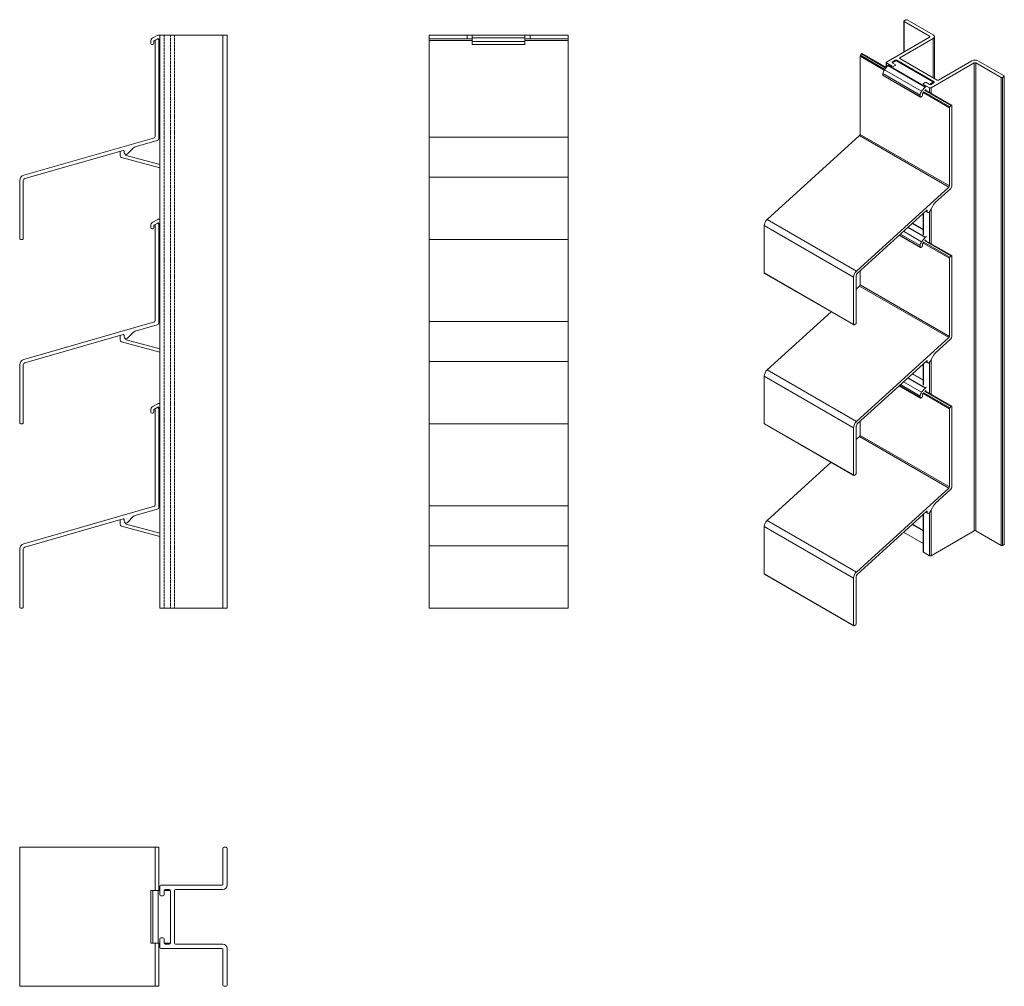
# Model space of a CAD drawing. Units: millimetres. Extents: x -24 to 443, y -79 to 380.
import ezdxf

# ---------------------------------------------------------------- set-up
doc = ezdxf.new("R2010")
doc.units = ezdxf.units.MM
doc.header["$LTSCALE"] = 1.5
doc.linetypes.add('DASHED', pattern=[0.2067, 0.1654, -0.0413])
for name, color, linetype, lineweight in [('Halter', 66, 'Continuous', 18), ('Lamelle', 1, 'Continuous', 18), ('sichtbar schmall', 7, 'Continuous', 13), ('Tragsäule', 5, 'Continuous', 18), ('Verdeckt (ISO)', 7, 'DASHED', 9)]:
    doc.layers.add(name, color=color, linetype=linetype, lineweight=lineweight)

msp = doc.modelspace()

# ---------------------------------------------------------------- linework, layer by layer
at = {"layer": 'Halter'}
for p, q in [((37.94, 368.99, 128.21), (37.94, 369.87, 128.21)), ((38.94, 371.6, 128.21), (41.23, 372.92, 128.21)), ((41.29, 371.23, 128.21), (39.44, 370.16, 128.21)), ((39.44, 370.16, 128.21), (39.44, 368.99, 128.21)), ((41.48, 372.99, 128.21), (42.24, 372.99, 128.21)), ((41.74, 370.62, 128.21), (41.74, 370.97, 128.21)), ((190.62, 372.99, 128.21), (190.62, 368.49, 128.21)), ((190.62, 372.99, 128.21), (215.62, 372.99, 128.21)), ((190.62, 371.6, 128.21), (215.62, 371.6, 128.21)), ((190.62, 369.87, 128.21), (215.62, 369.87, 128.21)), ((215.62, 368.49, 128.21), (215.62, 372.99, 128.21)), ((38.94, 368.49, 128.21), (38.44, 368.49, 128.21)), ((42.24, 364.99, 128.21), (41.89, 365.34, 128.21)), ((190.62, 368.49, 128.21), (215.62, 368.49, 128.21)), ((42.24, 330.49, 128.21), (42.24, 330.49, 128.21)), ((42.24, 328.99, 128.21), (42.24, 328.99, 128.21)), ((23.34, 315.75, 128.21), (23.34, 317.68, 128.21)), ((42.24, 309.92, 128.21), (24.08, 314.79, 128.21)), ((25.84, 316.36, 128.21), (25.84, 316.25, 128.21)), ((26.21, 315.77, 128.21), (42.24, 311.48, 128.21)), ((38.94, 284.1, 128.21), (41.23, 285.42, 128.21)), ((41.48, 285.49, 128.21), (42.24, 285.49, 128.21)), ((37.94, 281.49, 128.21), (37.94, 282.37, 128.21)), ((38.94, 280.99, 128.21), (38.44, 280.99, 128.21)), ((41.29, 283.73, 128.21), (39.44, 282.66, 128.21)), ((39.44, 282.66, 128.21), (39.44, 281.49, 128.21)), ((41.74, 283.12, 128.21), (41.74, 283.47, 128.21)), ((42.24, 277.49, 128.21), (41.89, 277.84, 128.21)), ((42.24, 242.99, 128.21), (42.24, 242.99, 128.21)), ((42.24, 241.49, 128.21), (42.24, 241.49, 128.21)), ((23.34, 228.25, 128.21), (23.34, 230.18, 128.21)), ((42.24, 222.42, 128.21), (24.08, 227.29, 128.21)), ((25.84, 228.86, 128.21), (25.84, 228.75, 128.21)), ((26.21, 228.27, 128.21), (42.24, 223.98, 128.21)), ((38.94, 196.6, 128.21), (41.23, 197.92, 128.21)), ((41.48, 197.99, 128.21), (42.24, 197.99, 128.21)), ((37.94, 193.99, 128.21), (37.94, 194.87, 128.21)), ((38.94, 193.49, 128.21), (38.44, 193.49, 128.21)), ((41.29, 196.23, 128.21), (39.44, 195.16, 128.21)), ((39.44, 195.16, 128.21), (39.44, 193.99, 128.21)), ((41.74, 195.62, 128.21), (41.74, 195.97, 128.21)), ((42.24, 189.99, 128.21), (41.89, 190.34, 128.21)), ((42.24, 155.49, 128.21), (42.24, 155.49, 128.21)), ((42.24, 153.99, 128.21), (42.24, 153.99, 128.21)), ((23.34, 140.75, 128.21), (23.34, 142.68, 128.21)), ((25.84, 141.36, 128.21), (25.84, 141.25, 128.21)), ((26.21, 140.77, 128.21), (42.24, 136.48, 128.21)), ((42.24, 134.92, 128.21), (24.08, 139.79, 128.21)), ((37.94, -33.16, 128.21), (37.94, -58.16, 128.21)), ((42.24, -33.16, 128.21), (37.94, -33.16, 128.21)), ((38.94, -33.16, 128.21), (38.94, -58.16, 128.21)), ((41.47, -33.16, 128.21), (41.47, -58.16, 128.21)), ((47.24, -33.16, 128.21), (44.24, -33.16, 128.21)), ((47.24, -33.16, 128.21), (47.24, -58.16, 128.21)), ((37.94, -58.16, 128.21), (42.24, -58.16, 128.21)), ((44.24, -58.16, 128.21), (47.24, -58.16, 128.21))]:
    msp.add_line(p, q, dxfattribs=at)
for centre, radius, start, end in [((39.94, 369.87, 128.21), 2, 120, 180), ((41.48, 372.49, 128.21), 0.5, 90, 120), ((41.44, 370.97, 128.21), 0.3, 0, 120), ((38.44, 368.99, 128.21), 0.5, 180, 270), ((38.94, 368.99, 128.21), 0.5, 270, 0), ((42.24, 365.69, 128.21), 0.5, 180.409, 225), ((42.24, 329.99, 128.21), 0.5, 90, 178.4828), ((42.24, 329.49, 128.21), 0.5, 181.5276, 270), ((24.34, 317.68, 128.21), 1, 172.6429, 180.01), ((24.34, 315.75, 128.21), 1, 180, 255), ((26.34, 316.25, 128.21), 0.5, 180, 255), ((41.48, 284.99, 128.21), 0.5, 90, 120), ((39.94, 282.37, 128.21), 2, 120, 180), ((38.44, 281.49, 128.21), 0.5, 180, 270), ((38.94, 281.49, 128.21), 0.5, 270, 0), ((41.44, 283.47, 128.21), 0.3, 0, 120), ((42.24, 278.19, 128.21), 0.5, 180.409, 225), ((42.24, 242.49, 128.21), 0.5, 90, 178.4828), ((42.24, 241.99, 128.21), 0.5, 181.5276, 270), ((24.34, 230.18, 128.21), 1, 172.6429, 180.01), ((24.34, 228.25, 128.21), 1, 180, 255), ((26.34, 228.75, 128.21), 0.5, 180, 255), ((39.94, 194.87, 128.21), 2, 120, 180), ((41.48, 197.49, 128.21), 0.5, 90, 120), ((38.44, 193.99, 128.21), 0.5, 180, 270), ((38.94, 193.99, 128.21), 0.5, 270, 0), ((41.44, 195.97, 128.21), 0.3, 0, 120), ((42.24, 190.69, 128.21), 0.5, 180.409, 225), ((42.24, 154.99, 128.21), 0.5, 90, 178.4828), ((42.24, 154.49, 128.21), 0.5, 181.5276, 270), ((24.34, 142.68, 128.21), 1, 172.6429, 180.01), ((24.34, 140.75, 128.21), 1, 180, 255), ((26.34, 141.25, 128.21), 0.5, 180, 255)]:
    msp.add_arc(centre, radius, start, end, dxfattribs=at)
at = {"layer": 'Lamelle'}
for p, q in [((40.04, 324.74, 128.21), (40.04, 370.22, 128.21)), ((40.29, 370.65, 128.21), (40.99, 371.05, 128.21)), ((41.74, 370.62, 128.21), (41.74, 323.84, 128.21)), ((170.12, 275.89, 128.21), (170.12, 371.12, 128.21)), ((170.12, 371.12, 128.21), (190.62, 371.12, 128.21)), ((170.12, 370.47, 128.21), (190.62, 370.47, 128.21)), ((215.62, 371.12, 128.21), (236.12, 371.12, 128.21)), ((215.62, 370.47, 128.21), (236.12, 370.47, 128.21)), ((236.12, 275.89, 128.21), (236.12, 371.12, 128.21)), ((-22.35, 306.48, 128.21), (39.68, 324.26, 128.21)), ((41.02, 322.88, 128.21), (30.48, 319.85, 128.21)), ((170.12, 324.44, 128.21), (236.12, 324.44, 128.21)), ((24.85, 318.24, 128.21), (-21.88, 304.84, 128.21)), ((29.59, 319.32, 128.21), (26.95, 316.59, 128.21)), ((25.23, 317.28, 128.21), (25.23, 317.95, 128.21)), ((170.12, 305.5, 128.21), (236.12, 305.5, 128.21)), ((-24.31, 276.39, 128.21), (-24.31, 303.88, 128.21)), ((-22.61, 303.88, 128.21), (-22.61, 276.39, 128.21)), ((40.04, 237.24, 128.21), (40.04, 282.72, 128.21)), ((40.29, 283.15, 128.21), (40.99, 283.55, 128.21)), ((41.74, 283.12, 128.21), (41.74, 236.34, 128.21)), ((-23.11, 275.89, 128.21), (-23.81, 275.89, 128.21)), ((170.12, 188.39, 128.21), (170.12, 275.89, 128.21)), ((170.12, 275.89, 128.21), (236.12, 275.89, 128.21)), ((236.12, 188.39, 128.21), (236.12, 275.89, 128.21)), ((-22.35, 218.98, 128.21), (39.68, 236.76, 128.21)), ((41.02, 235.38, 128.21), (30.48, 232.35, 128.21)), ((170.12, 236.94, 128.21), (236.12, 236.94, 128.21)), ((24.85, 230.74, 128.21), (-21.88, 217.34, 128.21)), ((25.23, 229.78, 128.21), (25.23, 230.45, 128.21)), ((29.59, 231.82, 128.21), (26.95, 229.09, 128.21)), ((-24.31, 188.89, 128.21), (-24.31, 216.38, 128.21)), ((-22.61, 216.38, 128.21), (-22.61, 188.89, 128.21)), ((170.12, 218, 128.21), (236.12, 218, 128.21)), ((40.04, 149.74, 128.21), (40.04, 195.22, 128.21)), ((40.29, 195.65, 128.21), (40.99, 196.05, 128.21)), ((41.74, 195.62, 128.21), (41.74, 148.84, 128.21)), ((-23.11, 188.39, 128.21), (-23.81, 188.39, 128.21)), ((170.12, 100.89, 128.21), (170.12, 188.39, 128.21)), ((170.12, 188.39, 128.21), (236.12, 188.39, 128.21)), ((236.12, 100.89, 128.21), (236.12, 188.39, 128.21)), ((-22.35, 131.48, 128.21), (39.68, 149.26, 128.21)), ((41.02, 147.88, 128.21), (30.48, 144.85, 128.21)), ((170.12, 149.44, 128.21), (236.12, 149.44, 128.21)), ((24.85, 143.24, 128.21), (-21.88, 129.84, 128.21)), ((25.23, 142.28, 128.21), (25.23, 142.95, 128.21)), ((29.59, 144.32, 128.21), (26.95, 141.59, 128.21)), ((-24.31, 101.39, 128.21), (-24.31, 128.88, 128.21)), ((-22.61, 128.88, 128.21), (-22.61, 101.39, 128.21)), ((170.12, 130.5, 128.21), (236.12, 130.5, 128.21)), ((-23.11, 100.89, 128.21), (-23.81, 100.89, 128.21)), ((170.12, 100.89, 128.21), (236.12, 100.89, 128.21)), ((-24.31, -12.66, 128.21), (41.74, -12.66, 128.21)), ((-24.31, -12.66, 128.21), (-24.31, -78.66, 128.21)), ((40.04, -12.66, 128.21), (40.04, -33.16, 128.21)), ((41.74, -12.66, 128.21), (41.74, -33.16, 128.21)), ((40.04, -58.16, 128.21), (40.04, -78.66, 128.21)), ((41.74, -58.16, 128.21), (41.74, -78.66, 128.21)), ((-24.31, -78.66, 128.21), (41.74, -78.66, 128.21))]:
    msp.add_line(p, q, dxfattribs=at)
for centre, radius, start, end in [((40.54, 370.22, 128.21), 0.5, 120.0003, 179.8841), ((41.24, 370.62, 128.21), 0.5, 0.0003, 120.0003), ((39.54, 324.74, 128.21), 0.5, 286.0011, 0.0003), ((40.74, 323.84, 128.21), 1, 286, 0.0003), ((24.93, 317.95, 128.21), 0.3, 0.0003, 105.9994), ((31.03, 317.93, 128.21), 2, 106, 136), ((26.23, 317.28, 128.21), 1, 180.0003, 315.9998), ((-21.6, 303.88, 128.21), 2.7, 106.0002, 180.0003), ((-21.6, 303.88, 128.21), 1, 105.9957, 180.0048), ((40.54, 282.72, 128.21), 0.5, 120.0003, 179.8841), ((41.24, 283.12, 128.21), 0.5, 0.0003, 120.0003), ((-23.81, 276.39, 128.21), 0.5, 180.0003, 270.0003), ((-23.11, 276.39, 128.21), 0.5, 270.0003, 0.0005), ((39.54, 237.24, 128.21), 0.5, 286.0011, 0.0003), ((40.74, 236.34, 128.21), 1, 286, 0.0003), ((24.93, 230.45, 128.21), 0.3, 0.0003, 105.9994), ((26.23, 229.78, 128.21), 1, 180.0003, 315.9998), ((31.03, 230.43, 128.21), 2, 106, 136), ((-21.6, 216.38, 128.21), 2.7, 106.0002, 180.0003), ((-21.6, 216.38, 128.21), 1, 105.9957, 180.0048), ((40.54, 195.22, 128.21), 0.5, 120.0003, 179.8841), ((41.24, 195.62, 128.21), 0.5, 0.0003, 120.0003), ((-23.81, 188.89, 128.21), 0.5, 180.0003, 270.0003), ((-23.11, 188.89, 128.21), 0.5, 270.0003, 0.0005), ((39.54, 149.74, 128.21), 0.5, 286.0011, 0.0003), ((40.74, 148.84, 128.21), 1, 286, 0.0003), ((24.93, 142.95, 128.21), 0.3, 0.0003, 105.9994), ((26.23, 142.28, 128.21), 1, 180.0003, 315.9998), ((31.03, 142.93, 128.21), 2, 106, 136), ((-21.6, 128.88, 128.21), 2.7, 106.0002, 180.0003), ((-21.6, 128.88, 128.21), 1, 105.9957, 180.0048), ((-23.81, 101.39, 128.21), 0.5, 180.0003, 270.0003), ((-23.11, 101.39, 128.21), 0.5, 270.0003, 0.0005)]:
    msp.add_arc(centre, radius, start, end, dxfattribs=at)
at = {"layer": 'sichtbar schmall', "color": 5, "linetype": 'Continuous', "lineweight": 13, "extrusion": (-1.11022e-16, 0.816497, 0.57735)}
for p, q in [((395.62, 365, 128.21), (395.62, 379.57, 128.21)), ((396.47, 380.19, 128.21), (395.76, 379.78, 128.21)), ((395.76, 379.37, 128.21), (407.78, 372.43, 128.21)), ((395.76, 365.08, 128.21), (395.76, 379.37, 128.21)), ((409.55, 373.04, 128.21), (397.18, 380.19, 128.21)), ((407.78, 372.02, 128.21), (387.28, 360.18, 128.21)), ((393.64, 362.22, 128.21), (409.55, 371.41, 128.21)), ((407.78, 372.02, 128.21), (407.78, 372.43, 128.21)), ((409.55, 352.63, 128.21), (409.55, 371.41, 128.21)), ((410.14, 352.29, 128.21), (410.14, 372.23, 128.21)), ((374.76, 362.94, 128.21), (386.23, 356.32, 128.21)), ((374.76, 325.81, 128.21), (374.76, 362.94, 128.21)), ((374.94, 363.4, 128.21), (375.43, 364.01, 128.21)), ((374.94, 363.4, 128.21), (386.53, 356.7, 128.21)), ((375.43, 364.01, 128.21), (387.03, 357.32, 128.21)), ((375.86, 364.2, 128.21), (387.26, 357.61, 128.21)), ((390.1, 360.18, 128.21), (391.52, 361, 128.21)), ((391.87, 360.8, 128.21), (390.1, 359.77, 128.21)), ((390.1, 359.77, 128.21), (390.1, 360.18, 128.21)), ((391.52, 360.59, 128.21), (391.52, 361, 128.21)), ((391.87, 360.8, 128.21), (409.55, 350.59, 128.21)), ((392.12, 360.82, 128.21), (409.8, 350.61, 128.21)), ((392.23, 361, 128.21), (409.9, 350.79, 128.21)), ((392.23, 360.76, 128.21), (392.23, 361, 128.21)), ((393.64, 361.82, 128.21), (393.64, 362.22, 128.21)), ((411.32, 351.61, 128.21), (393.64, 361.82, 128.21)), ((427.93, 360.8, 128.21), (412.02, 351.61, 128.21)), ((443.14, 353.65, 128.21), (430.76, 360.8, 128.21)), ((387.97, 358.49, 128.21), (386.36, 356.48, 128.21)), ((386.36, 356.48, 128.21), (404.03, 346.27, 128.21)), ((387.13, 357.69, 128.21), (387.13, 359.98, 128.21)), ((387.28, 359.77, 128.21), (390.1, 358.14, 128.21)), ((387.28, 357.62, 128.21), (387.28, 359.77, 128.21)), ((387.97, 358.49, 128.21), (405.65, 348.28, 128.21)), ((388.69, 358.96, 128.21), (388.15, 358.64, 128.21)), ((388.15, 358.64, 128.21), (405.83, 348.44, 128.21)), ((391.52, 358.96, 128.21), (390.1, 359.77, 128.21)), ((390.1, 358.14, 128.21), (390.1, 358.14, 128.21)), ((390.81, 358.14, 128.21), (391.52, 358.55, 128.21)), ((390.81, 358.14, 128.21), (390.81, 358.14, 128.21)), ((391.52, 358.55, 128.21), (391.52, 358.55, 128.21)), ((391.67, 358.75, 128.21), (391.67, 358.75, 128.21)), ((408.49, 347.94, 128.21), (429, 359.77, 128.21)), ((429, 137.61, 128.21), (429, 359.77, 128.21)), ((429.7, 137.61, 128.21), (429.7, 359.77, 128.21)), ((429.7, 359.77, 128.21), (441.72, 352.83, 128.21)), ((385.65, 354.66, 128.21), (385.65, 353.94, 128.21)), ((385.65, 354.66, 128.21), (403.33, 344.45, 128.21)), ((385.65, 353.94, 128.21), (403.33, 343.73, 128.21)), ((385.75, 353.71, 128.21), (403.43, 343.5, 128.21)), ((409.9, 350.39, 128.21), (409.9, 350.79, 128.21)), ((441.72, 130.67, 128.21), (441.72, 352.83, 128.21)), ((442.43, 352.83, 128.21), (443.14, 353.24, 128.21)), ((442.43, 130.67, 128.21), (442.43, 352.83, 128.21)), ((443.14, 131.08, 128.21), (443.14, 353.24, 128.21)), ((443.28, 131.28, 128.21), (443.28, 353.45, 128.21)), ((404.03, 346.27, 128.21), (405.65, 348.28, 128.21)), ((404.99, 346.04, 128.21), (404.39, 345.3, 128.21)), ((404.81, 349.77, 128.21), (404.81, 349.77, 128.21)), ((405.66, 350.39, 128.21), (404.95, 349.98, 128.21)), ((404.95, 349.57, 128.21), (404.95, 349.57, 128.21)), ((404.95, 349.57, 128.21), (407.78, 347.94, 128.21)), ((404.99, 346.05, 128.21), (417.36, 338.9, 128.21)), ((405.48, 346.66, 128.21), (417.86, 339.52, 128.21)), ((405.7, 346.93, 128.21), (405.49, 346.67, 128.21)), ((405.72, 346.95, 128.21), (418.29, 339.7, 128.21)), ((405.8, 347.02, 128.21), (406.01, 346.9, 128.21)), ((405.83, 348.44, 128.21), (406.37, 348.75, 128.21)), ((406.01, 346.78, 128.21), (406.01, 346.9, 128.21)), ((407.78, 349.57, 128.21), (406.37, 350.39, 128.21)), ((407.78, 349.57, 128.21), (409.55, 350.59, 128.21)), ((407.78, 345.76, 128.21), (407.78, 347.94, 128.21)), ((409.9, 350.39, 128.21), (408.49, 349.57, 128.21)), ((408.49, 345.36, 128.21), (408.49, 347.94, 128.21)), ((403.33, 343.73, 128.21), (403.33, 344.45, 128.21)), ((404.03, 343.73, 128.21), (403.68, 343.53, 128.21)), ((404.39, 345.3, 128.21), (404.39, 344.34, 128.21)), ((404.68, 345.67, 128.21), (417.19, 338.45, 128.21)), ((417.19, 301.32, 128.21), (417.19, 338.45, 128.21)), ((417.36, 338.9, 128.21), (417.86, 339.52, 128.21)), ((418.39, 339.47, 128.21), (418.39, 301.27, 128.21)), ((330.64, 285.43, 128.21), (374.5, 325.27, 128.21)), ((374.5, 325.27, 128.21), (416.93, 300.78, 128.21)), ((374.76, 325.81, 128.21), (417.19, 301.32, 128.21)), ((373.07, 260.93, 128.21), (416.93, 300.78, 128.21)), ((417.88, 300.19, 128.21), (410.42, 293.42, 128.21)), ((409.8, 292.62, 128.21), (407.93, 289.32, 128.21)), ((408.49, 273.91, 128.21), (408.49, 290.31, 128.21)), ((330.64, 285.43, 128.21), (373.07, 260.93, 128.21)), ((406.44, 289.81, 128.21), (373.4, 259.79, 128.21)), ((404.81, 278.33, 128.21), (404.81, 288.32, 128.21)), ((404.95, 278.13, 128.21), (404.95, 288.45, 128.21)), ((405.9, 289.31, 128.21), (406.92, 288.72, 128.21)), ((406.13, 289.52, 128.21), (406.71, 289.18, 128.21)), ((406.5, 289.85, 128.21), (406.71, 289.73, 128.21)), ((406.71, 289.18, 128.21), (406.71, 289.73, 128.21)), ((407.78, 274.32, 128.21), (407.78, 289.1, 128.21)), ((329.26, 282.51, 128.21), (371.68, 258.01, 128.21)), ((329.26, 260.06, 128.21), (329.26, 282.51, 128.21)), ((397.41, 281.6, 128.21), (405.65, 276.84, 128.21)), ((397.58, 281.75, 128.21), (405.83, 277, 128.21)), ((399.54, 283.53, 128.21), (404.81, 280.49, 128.21)), ((399.65, 283.64, 128.21), (404.81, 280.66, 128.21)), ((393.33, 277.89, 128.21), (403.43, 272.06, 128.21)), ((393.44, 277.99, 128.21), (403.33, 272.29, 128.21)), ((393.93, 278.44, 128.21), (403.33, 273.01, 128.21)), ((395.43, 279.8, 128.21), (404.03, 274.83, 128.21)), ((404.03, 274.83, 128.21), (405.65, 276.84, 128.21)), ((405.83, 277, 128.21), (406.37, 277.31, 128.21)), ((403.33, 272.29, 128.21), (403.33, 273.01, 128.21)), ((404.03, 272.29, 128.21), (403.68, 272.08, 128.21)), ((404.99, 274.6, 128.21), (404.39, 273.86, 128.21)), ((404.39, 273.86, 128.21), (404.39, 272.9, 128.21)), ((404.68, 274.22, 128.21), (417.19, 267, 128.21)), ((404.99, 274.6, 128.21), (417.36, 267.46, 128.21)), ((405.48, 275.22, 128.21), (417.86, 268.08, 128.21)), ((405.7, 275.48, 128.21), (405.49, 275.22, 128.21)), ((405.72, 275.51, 128.21), (418.29, 268.26, 128.21)), ((405.8, 275.58, 128.21), (406.01, 275.46, 128.21)), ((406.01, 275.34, 128.21), (406.01, 275.46, 128.21)), ((417.19, 229.87, 128.21), (417.19, 267, 128.21)), ((417.36, 267.46, 128.21), (417.86, 268.08, 128.21)), ((418.39, 268.03, 128.21), (418.39, 229.83, 128.21)), ((329.26, 260.06, 128.21), (371.68, 235.57, 128.21)), ((329.36, 259.84, 128.21), (371.79, 235.34, 128.21)), ((371.68, 235.57, 128.21), (371.68, 258.01, 128.21)), ((372.89, 258.71, 128.21), (372.89, 236.26, 128.21)), ((374.76, 254.37, 128.21), (374.76, 261.02, 128.21)), ((372.89, 252.36, 128.21), (374.5, 253.83, 128.21)), ((374.5, 253.83, 128.21), (416.93, 229.33, 128.21)), ((374.76, 254.37, 128.21), (417.19, 229.87, 128.21)), ((330.64, 213.98, 128.21), (361, 241.57, 128.21)), ((372.53, 235.65, 128.21), (372.04, 235.37, 128.21)), ((373.07, 189.49, 128.21), (416.93, 229.33, 128.21)), ((417.88, 228.75, 128.21), (410.42, 221.98, 128.21)), ((409.8, 221.18, 128.21), (407.93, 217.87, 128.21)), ((406.44, 218.36, 128.21), (373.4, 188.34, 128.21)), ((404.81, 206.89, 128.21), (404.81, 216.88, 128.21)), ((404.95, 206.68, 128.21), (404.95, 217.01, 128.21)), ((405.9, 217.87, 128.21), (406.92, 217.28, 128.21)), ((406.13, 218.08, 128.21), (406.71, 217.74, 128.21)), ((406.5, 218.4, 128.21), (406.71, 218.28, 128.21)), ((406.71, 217.74, 128.21), (406.71, 218.28, 128.21)), ((407.78, 202.88, 128.21), (407.78, 217.65, 128.21)), ((408.49, 202.47, 128.21), (408.49, 218.86, 128.21)), ((329.26, 211.06, 128.21), (371.68, 186.57, 128.21)), ((329.26, 188.62, 128.21), (329.26, 211.06, 128.21)), ((330.64, 213.98, 128.21), (373.07, 189.49, 128.21)), ((399.54, 212.09, 128.21), (404.81, 209.05, 128.21)), ((399.65, 212.19, 128.21), (404.81, 209.22, 128.21)), ((393.33, 206.45, 128.21), (403.43, 200.61, 128.21)), ((393.44, 206.55, 128.21), (403.33, 200.84, 128.21)), ((393.93, 206.99, 128.21), (403.33, 201.57, 128.21)), ((395.43, 208.36, 128.21), (404.03, 203.39, 128.21)), ((397.41, 210.15, 128.21), (405.65, 205.39, 128.21)), ((397.58, 210.31, 128.21), (405.83, 205.55, 128.21)), ((405.83, 205.55, 128.21), (406.37, 205.87, 128.21)), ((403.33, 200.84, 128.21), (403.33, 201.57, 128.21)), ((404.03, 203.39, 128.21), (405.65, 205.39, 128.21)), ((404.99, 203.16, 128.21), (404.39, 202.41, 128.21)), ((404.39, 202.41, 128.21), (404.39, 201.46, 128.21)), ((404.68, 202.78, 128.21), (417.19, 195.56, 128.21)), ((404.99, 203.16, 128.21), (417.36, 196.02, 128.21)), ((405.48, 203.78, 128.21), (417.86, 196.63, 128.21)), ((405.7, 204.04, 128.21), (405.49, 203.78, 128.21)), ((405.72, 204.07, 128.21), (418.29, 196.81, 128.21)), ((405.8, 204.13, 128.21), (406.01, 204.01, 128.21)), ((406.01, 203.9, 128.21), (406.01, 204.01, 128.21)), ((404.03, 200.84, 128.21), (403.68, 200.64, 128.21)), ((417.36, 196.02, 128.21), (417.86, 196.63, 128.21)), ((418.39, 196.58, 128.21), (418.39, 158.39, 128.21)), ((417.19, 158.43, 128.21), (417.19, 195.56, 128.21)), ((329.26, 188.62, 128.21), (371.68, 164.13, 128.21)), ((329.36, 188.39, 128.21), (371.79, 163.9, 128.21)), ((372.89, 187.26, 128.21), (372.89, 164.82, 128.21)), ((374.76, 182.93, 128.21), (374.76, 189.58, 128.21)), ((371.68, 164.13, 128.21), (371.68, 186.57, 128.21)), ((372.89, 180.92, 128.21), (374.5, 182.39, 128.21)), ((374.5, 182.39, 128.21), (416.93, 157.89, 128.21)), ((374.76, 182.93, 128.21), (417.19, 158.43, 128.21)), ((330.64, 142.54, 128.21), (361, 170.12, 128.21)), ((372.53, 164.21, 128.21), (372.04, 163.92, 128.21)), ((373.07, 118.04, 128.21), (416.93, 157.89, 128.21)), ((417.88, 157.31, 128.21), (410.42, 150.54, 128.21)), ((409.8, 149.74, 128.21), (407.93, 146.43, 128.21)), ((406.44, 146.92, 128.21), (373.4, 116.9, 128.21)), ((404.81, 127.61, 128.21), (404.81, 145.43, 128.21)), ((404.95, 127.4, 128.21), (404.95, 145.57, 128.21)), ((405.9, 146.42, 128.21), (406.92, 145.84, 128.21)), ((406.13, 146.63, 128.21), (406.71, 146.29, 128.21)), ((406.5, 146.96, 128.21), (406.71, 146.84, 128.21)), ((406.71, 146.29, 128.21), (406.71, 146.84, 128.21)), ((407.78, 125.77, 128.21), (407.78, 146.21, 128.21)), ((408.49, 125.77, 128.21), (408.49, 147.42, 128.21)), ((330.64, 142.54, 128.21), (373.07, 118.04, 128.21)), ((399.54, 140.65, 128.21), (404.81, 137.6, 128.21)), ((399.65, 140.75, 128.21), (404.81, 137.77, 128.21)), ((329.26, 139.62, 128.21), (371.68, 115.12, 128.21)), ((329.26, 117.18, 128.21), (329.26, 139.62, 128.21)), ((404.81, 131.57, 128.21), (395.48, 136.96, 128.21)), ((429, 137.61, 128.21), (408.49, 125.77, 128.21)), ((441.72, 130.67, 128.21), (429.7, 137.61, 128.21)), ((443.14, 131.08, 128.21), (442.43, 130.67, 128.21)), ((407.78, 125.77, 128.21), (404.95, 127.4, 128.21)), ((329.26, 117.18, 128.21), (371.68, 92.68, 128.21)), ((329.36, 116.95, 128.21), (371.79, 92.45, 128.21)), ((371.68, 92.68, 128.21), (371.68, 115.12, 128.21)), ((372.89, 115.82, 128.21), (372.89, 93.38, 128.21)), ((372.53, 92.76, 128.21), (372.04, 92.48, 128.21))]:
    msp.add_line(p, q, dxfattribs=at)
at = {"layer": 'sichtbar schmall', "color": 5, "linetype": 'Continuous', "lineweight": 13}
for centre, major_axis, start_param, end_param in [((396.12, 379.57, 128.21), (-0.5, 0), -0.785398, 0.785398), ((396.82, 379.98, 128.21), (-0.5, 0), -2.356194, -0.785398), ((408.14, 372.23, 128.21), (2, 0), -0.785398, 0.785398), ((375.11, 363.15, 128.21), (-0.25, -0.433), -1.83259, -0.787422), ((375.61, 363.76, 128.21), (0.25, 0.433), 0, 1.309002), ((387.63, 359.98, 128.21), (-0.5, 0), -0.785398, 0.785398), ((391.87, 360.39, 128.21), (0.25, 0.433), 0, 0.785398), ((429.35, 359.98, 128.21), (-2, 0), -2.356194, -0.785398), ((387.06, 355.47, 128.21), (-1, -1.73), -1.832596, -0.785398), ((388.15, 358.24, 128.21), (-0.25, -0.433), -2.356194, -1.832596), ((390.46, 358.35, 128.21), (0.5, 0), -2.356194, -0.785398), ((391.17, 358.75, 128.21), (0.5, 0), -0.785398, 0.785398), ((386, 354.14, 128.21), (-0.25, -0.433), -0.785398, 0), ((442.08, 353.04, 128.21), (0.5, 0), -2.356194, -0.785398), ((442.78, 353.45, 128.21), (0.5, 0), -0.785398, 0.785398), ((405.31, 349.77, 128.21), (-0.5, 0), -0.785398, 0.785398), ((406.01, 350.18, 128.21), (-0.5, 0), -2.356194, -0.785398), ((405.8, 346.78, 128.21), (0.15, 0.26), -0.785398, 1.308997), ((408.14, 348.14, 128.21), (0.5, 0), -2.356194, -0.785398), ((374.41, 325.61, 128.21), (0.25, 0.433), -2.076923, -0.785394), ((416.83, 301.11, 128.21), (0.25, 0.433), -2.076923, -0.785394), ((410.81, 292.08, 128.21), (-1, -1.73), -2.076941, -1.553343), ((331.17, 283.61, 128.21), (-1.35, -2.34), -2.076938, -0.785394), ((406.5, 289.6, 128.21), (0.15, 0.26), -0.785394, 1.064641), ((405.8, 275.33, 128.21), (0.15, 0.26), -0.785398, 1.308997), ((329.61, 260.27, 128.21), (-0.25, -0.433), -0.785394, 0), ((373.59, 259.11, 128.21), (-0.5, -0.866), -2.077018, -0.785314), ((374.41, 254.17, 128.21), (0.25, 0.433), -2.076923, -0.785394), ((416.83, 229.67, 128.21), (0.25, 0.433), -2.076923, -0.785394), ((410.81, 220.63, 128.21), (-1, -1.73), -2.076941, -1.553343), ((406.5, 218.16, 128.21), (0.15, 0.26), -0.785394, 1.064641), ((331.17, 212.17, 128.21), (-1.35, -2.34), -2.076938, -0.785394), ((405.8, 203.89, 128.21), (0.15, 0.26), -0.785398, 1.308997), ((329.61, 188.83, 128.21), (-0.25, -0.433), -0.785394, 0), ((373.59, 187.67, 128.21), (-0.5, -0.866), -2.077018, -0.785314), ((374.41, 182.72, 128.21), (0.25, 0.433), -2.076923, -0.785394), ((416.83, 158.23, 128.21), (0.25, 0.433), -2.076923, -0.785394), ((410.81, 149.19, 128.21), (-1, -1.73), -2.076941, -1.553343), ((406.5, 146.72, 128.21), (0.15, 0.26), -0.785394, 1.064641), ((331.17, 140.72, 128.21), (-1.35, -2.34), -2.076938, -0.785394), ((429.35, 137.41, 128.21), (-0.5, 0), -2.356194, -0.785398), ((329.61, 117.38, 128.21), (-0.25, -0.433), -0.785394, 0), ((373.59, 116.23, 128.21), (-0.5, -0.866), -2.077018, -0.785314)]:
    msp.add_ellipse(centre, major_axis=major_axis, ratio=0.57735, start_param=start_param, end_param=end_param, dxfattribs=at)
at = {"layer": 'sichtbar schmall', "color": 5, "linetype": 'Continuous', "lineweight": 13, "extrusion": (1.75121e-16, -2.77556e-16, -1)}
msp.add_ellipse((407.43, 372.23, 128.21), major_axis=(0.5, 0), ratio=0.57735, start_param=-0.785398, end_param=0.785398, dxfattribs=at)
at = {"layer": 'sichtbar schmall', "color": 5, "linetype": 'Continuous', "lineweight": 13, "extrusion": (1.51659e-16, -2.22045e-16, -1)}
for centre, major_axis in [((390.46, 359.98, 128.21), (-0.5, 0)), ((409.55, 350.59, 128.21), (0.5, 0))]:
    msp.add_ellipse(centre, major_axis=major_axis, ratio=0.57735, start_param=-0.785398, end_param=0.785398, dxfattribs=at)
at = {"layer": 'sichtbar schmall', "color": 5, "linetype": 'Continuous', "lineweight": 13, "extrusion": (1.79921e-16, -2.22045e-16, -1)}
for centre, major_axis in [((391.87, 360.8, 128.21), (0.5, 0)), ((408.14, 349.77, 128.21), (-0.5, 0))]:
    msp.add_ellipse(centre, major_axis=major_axis, ratio=0.57735, start_param=-2.356194, end_param=-0.785398, dxfattribs=at)
at = {"layer": 'sichtbar schmall', "color": 5, "linetype": 'Continuous', "lineweight": 13, "extrusion": (2.62682e-16, -1.11022e-16, -1)}
msp.add_ellipse((393.99, 362.02, 128.21), major_axis=(-0.5, 0), ratio=0.57735, start_param=-0.785398, end_param=0.785398, dxfattribs=at)
at = {"layer": 'sichtbar schmall', "color": 5, "linetype": 'Continuous', "lineweight": 13, "extrusion": (1.79921e-16, -2.77556e-16, -1)}
msp.add_ellipse((429.35, 359.57, 128.21), major_axis=(0.5, 0), ratio=0.57735, start_param=-2.356194, end_param=-0.785398, dxfattribs=at)
at = {"layer": 'sichtbar schmall', "color": 5, "linetype": 'Continuous', "lineweight": 13, "extrusion": (-2.4037e-17, 1.38778e-17, -1)}
msp.add_ellipse((409.55, 350.18, 128.21), major_axis=(0.25, 0.433), ratio=0.57735, start_param=-0.785398, end_param=0.779285, dxfattribs=at)
at = {"layer": 'sichtbar schmall', "color": 5, "linetype": 'Continuous', "lineweight": 13, "extrusion": (1.95945e-16, -4.44089e-16, -1)}
for centre in [(411.67, 351.81, 128.21), (408.14, 125.97, 128.21)]:
    msp.add_ellipse(centre, major_axis=(-0.5, 0), ratio=0.57735, start_param=-2.356194, end_param=-0.785398, dxfattribs=at)
at = {"layer": 'sichtbar schmall', "color": 5, "linetype": 'Continuous', "lineweight": 13, "extrusion": (1.23904e-16, -7.43708e-18, -1)}
msp.add_ellipse((404.74, 345.27, 128.21), major_axis=(1, 1.73), ratio=0.57735, start_param=-2.356194, end_param=-1.308997, dxfattribs=at)
at = {"layer": 'sichtbar schmall', "color": 5, "linetype": 'Continuous', "lineweight": 13, "extrusion": (7.21111e-17, -4.16334e-17, -1)}
msp.add_ellipse((405.83, 348.03, 128.21), major_axis=(0.25, 0.433), ratio=0.57735, start_param=-1.308997, end_param=-0.785398, dxfattribs=at)
at = {"layer": 'sichtbar schmall', "color": 5, "linetype": 'Continuous', "lineweight": 13, "extrusion": (-4.43555e-17, 8.97074e-17, -1)}
msp.add_ellipse((403.68, 343.93, 128.21), major_axis=(-0.25, -0.433), ratio=0.57735, start_param=-0.785398, end_param=0.785398, dxfattribs=at)
at = {"layer": 'sichtbar schmall', "color": 5, "linetype": 'Continuous', "lineweight": 13, "extrusion": (0, 0, -1)}
for centre, major_axis, start_param, end_param in [((404.03, 344.14, 128.21), (-0.25, -0.433), -2.356194, -0.785398), ((373.6, 259.11, 128.21), (1.35, 2.34), -2.356199, -1.064655)]:
    msp.add_ellipse(centre, major_axis=major_axis, ratio=0.57735, start_param=start_param, end_param=end_param, dxfattribs=at)
at = {"layer": 'sichtbar schmall', "color": 5, "linetype": 'Continuous', "lineweight": 13, "extrusion": (-3.71854e-18, -6.19519e-17, -1)}
msp.add_ellipse((417.54, 338.65, 128.21), major_axis=(0.25, 0.433), ratio=0.57735, start_param=-2.354171, end_param=-1.309002, dxfattribs=at)
at = {"layer": 'sichtbar schmall', "color": 5, "linetype": 'Continuous', "lineweight": 13, "extrusion": (-7.21111e-17, 4.16334e-17, -1)}
msp.add_ellipse((418.04, 339.27, 128.21), major_axis=(0.25, 0.433), ratio=0.57735, start_param=-1.309002, end_param=0.785394, dxfattribs=at)
at = {"layer": 'sichtbar schmall', "color": 5, "linetype": 'Continuous', "lineweight": 13, "extrusion": (3.71854e-18, 6.19519e-17, -1)}
msp.add_ellipse((417.68, 300.87, 128.21), major_axis=(-0.5, -0.867), ratio=0.57735, start_param=-2.356199, end_param=-1.064651, dxfattribs=at)
at = {"layer": 'sichtbar schmall', "color": 5, "linetype": 'Continuous', "lineweight": 13, "extrusion": (1.27622e-16, 5.45148e-17, -1)}
for centre in [(407.42, 289.59, 128.21), (407.42, 146.7, 128.21)]:
    msp.add_ellipse(centre, major_axis=(-0.5, -0.867), ratio=0.57735, start_param=-1.588246, end_param=0.785394, dxfattribs=at)
at = {"layer": 'sichtbar schmall', "color": 5, "linetype": 'Continuous', "lineweight": 13, "extrusion": (-5.17926e-17, -3.41963e-17, -1)}
for centre in [(405.83, 276.59, 128.21), (405.83, 205.14, 128.21)]:
    msp.add_ellipse(centre, major_axis=(0.25, 0.433), ratio=0.57735, start_param=-1.308997, end_param=-0.785398, dxfattribs=at)
at = {"layer": 'sichtbar schmall', "color": 5, "linetype": 'Continuous', "lineweight": 13, "extrusion": (1.65999e-17, -1.37781e-16, -1)}
for centre, major_axis, start_param, end_param in [((404.74, 273.83, 128.21), (1, 1.73), -2.356194, -1.308997), ((404.74, 202.38, 128.21), (1, 1.73), -2.356194, -1.308997), ((372.04, 92.89, 128.21), (-0.25, -0.433), -0.785403, 0.785394)]:
    msp.add_ellipse(centre, major_axis=major_axis, ratio=0.57735, start_param=start_param, end_param=end_param, dxfattribs=at)
at = {"layer": 'sichtbar schmall', "color": 5, "linetype": 'Continuous', "lineweight": 13, "extrusion": (1.03585e-16, 6.83926e-17, -1)}
for centre in [(403.68, 272.49, 128.21), (403.68, 201.05, 128.21)]:
    msp.add_ellipse(centre, major_axis=(-0.25, -0.433), ratio=0.57735, start_param=-0.785398, end_param=0.785398, dxfattribs=at)
at = {"layer": 'sichtbar schmall', "color": 5, "linetype": 'Continuous', "lineweight": 13, "extrusion": (2.71844e-16, -2.8752e-17, -1)}
for centre in [(404.03, 272.7, 128.21), (404.03, 201.25, 128.21)]:
    msp.add_ellipse(centre, major_axis=(-0.25, -0.433), ratio=0.57735, start_param=-2.356194, end_param=-0.785398, dxfattribs=at)
at = {"layer": 'sichtbar schmall', "color": 5, "linetype": 'Continuous', "lineweight": 13, "extrusion": (2.20052e-16, -6.29482e-17, -1)}
for centre in [(417.54, 267.21, 128.21), (417.54, 195.76, 128.21)]:
    msp.add_ellipse(centre, major_axis=(0.25, 0.433), ratio=0.57735, start_param=-2.354171, end_param=-1.309002, dxfattribs=at)
at = {"layer": 'sichtbar schmall', "color": 5, "linetype": 'Continuous', "lineweight": 13, "extrusion": (7.58296e-17, 2.03185e-17, -1)}
for centre in [(418.04, 267.82, 128.21), (418.04, 196.38, 128.21)]:
    msp.add_ellipse(centre, major_axis=(0.25, 0.433), ratio=0.57735, start_param=-1.309002, end_param=0.785394, dxfattribs=at)
at = {"layer": 'sichtbar schmall', "color": 5, "linetype": 'Continuous', "lineweight": 13, "extrusion": (9.61481e-17, -5.55112e-17, -1)}
msp.add_ellipse((372.04, 235.77, 128.21), major_axis=(-0.25, -0.433), ratio=0.57735, start_param=-0.785403, end_param=0.785394, dxfattribs=at)
at = {"layer": 'sichtbar schmall', "color": 5, "linetype": 'Continuous', "lineweight": 13, "extrusion": (9.24296e-17, -1.17463e-16, -1)}
msp.add_ellipse((372.53, 236.06, 128.21), major_axis=(-0.25, -0.433), ratio=0.57735, start_param=-2.356203, end_param=-0.785403, dxfattribs=at)
at = {"layer": 'sichtbar schmall', "color": 5, "linetype": 'Continuous', "lineweight": 13, "extrusion": (-7.43708e-18, -1.23904e-16, -1)}
msp.add_ellipse((417.68, 229.42, 128.21), major_axis=(-0.5, -0.867), ratio=0.57735, start_param=-2.356199, end_param=-1.064651, dxfattribs=at)
at = {"layer": 'sichtbar schmall', "color": 5, "linetype": 'Continuous', "lineweight": 13, "extrusion": (1.71978e-16, -3.51927e-17, -1)}
msp.add_ellipse((407.42, 218.15, 128.21), major_axis=(-0.5, -0.867), ratio=0.57735, start_param=-1.588246, end_param=0.785394, dxfattribs=at)
at = {"layer": 'sichtbar schmall', "color": 5, "linetype": 'Continuous', "lineweight": 13, "extrusion": (2.03185e-17, -7.58296e-17, -1)}
msp.add_ellipse((373.6, 187.67, 128.21), major_axis=(1.35, 2.34), ratio=0.57735, start_param=-2.356199, end_param=-1.064655, dxfattribs=at)
at = {"layer": 'sichtbar schmall', "color": 5, "linetype": 'Continuous', "lineweight": 13, "extrusion": (2.4037e-17, -1.38778e-17, -1)}
msp.add_ellipse((372.04, 164.33, 128.21), major_axis=(-0.25, -0.433), ratio=0.57735, start_param=-0.785403, end_param=0.785394, dxfattribs=at)
at = {"layer": 'sichtbar schmall', "color": 5, "linetype": 'Continuous', "lineweight": 13, "extrusion": (4.43555e-17, -8.97074e-17, -1)}
msp.add_ellipse((372.53, 164.62, 128.21), major_axis=(-0.25, -0.433), ratio=0.57735, start_param=-2.356203, end_param=-0.785403, dxfattribs=at)
at = {"layer": 'sichtbar schmall', "color": 5, "linetype": 'Continuous', "lineweight": 13, "extrusion": (4.80741e-17, -2.77556e-17, -1)}
msp.add_ellipse((417.68, 157.98, 128.21), major_axis=(-0.5, -0.867), ratio=0.57735, start_param=-2.356199, end_param=-1.064651, dxfattribs=at)
at = {"layer": 'sichtbar schmall', "color": 5, "linetype": 'Continuous', "lineweight": 13, "extrusion": (1.29526e-16, -2.22045e-16, -1)}
msp.add_ellipse((442.78, 131.28, 128.21), major_axis=(0.5, 0), ratio=0.57735, start_param=0, end_param=0.785398, dxfattribs=at)
at = {"layer": 'sichtbar schmall', "color": 5, "linetype": 'Continuous', "lineweight": 13, "extrusion": (1.66533e-16, -4.44089e-16, -1)}
msp.add_ellipse((405.31, 127.61, 128.21), major_axis=(-0.5, 0), ratio=0.57735, start_param=-0.785398, end_param=0, dxfattribs=at)
at = {"layer": 'sichtbar schmall', "color": 5, "linetype": 'Continuous', "lineweight": 13, "extrusion": (2.19407e-16, -3.33067e-16, -1)}
msp.add_ellipse((442.08, 130.87, 128.21), major_axis=(-0.5, 0), ratio=0.57735, start_param=-2.356194, end_param=-0.785398, dxfattribs=at)
at = {"layer": 'sichtbar schmall', "color": 5, "linetype": 'Continuous', "lineweight": 13, "extrusion": (-2.77556e-17, -4.80741e-17, -1)}
msp.add_ellipse((373.6, 116.23, 128.21), major_axis=(1.35, 2.34), ratio=0.57735, start_param=-2.356199, end_param=-1.064655, dxfattribs=at)
at = {"layer": 'sichtbar schmall', "color": 5, "linetype": 'Continuous', "lineweight": 13, "extrusion": (-9.61481e-17, 5.55112e-17, -1)}
msp.add_ellipse((372.53, 93.17, 128.21), major_axis=(-0.25, -0.433), ratio=0.57735, start_param=-2.356203, end_param=-0.785403, dxfattribs=at)
at = {"layer": 'Tragsäule'}
for p, q in [((42.24, 372.99, 128.21), (42.24, 100.89, 128.21)), ((74.24, 372.99, 128.21), (42.24, 372.99, 128.21)), ((72.24, 372.99, 128.21), (72.24, 100.89, 128.21)), ((74.24, 100.89, 128.21), (74.24, 372.99, 128.21)), ((236.12, 372.99, 128.21), (170.12, 372.99, 128.21)), ((170.12, 371.12, 128.21), (170.12, 372.99, 128.21)), ((188.12, 371.12, 128.21), (188.12, 372.99, 128.21)), ((218.12, 371.12, 128.21), (218.12, 372.99, 128.21)), ((236.12, 371.12, 128.21), (236.12, 372.99, 128.21)), ((74.24, 100.89, 128.21), (42.24, 100.89, 128.21)), ((72.24, -13.16, 128.21), (72.24, -30.16, 128.21)), ((73.74, -12.66, 128.21), (72.74, -12.66, 128.21)), ((74.24, -30.66, 128.21), (74.24, -13.16, 128.21)), ((42.24, -31.16, 128.21), (42.24, -35.16, 128.21)), ((71.74, -30.66, 128.21), (42.74, -30.66, 128.21)), ((44.74, -32.66, 128.21), (46.74, -32.66, 128.21)), ((49.74, -32.66, 128.21), (72.24, -32.66, 128.21)), ((42.74, -35.66, 128.21), (43.74, -35.66, 128.21)), ((44.24, -35.16, 128.21), (44.24, -33.16, 128.21)), ((47.24, -33.16, 128.21), (47.24, -58.16, 128.21)), ((49.24, -58.16, 128.21), (49.24, -33.16, 128.21)), ((43.74, -55.66, 128.21), (42.74, -55.66, 128.21)), ((42.24, -56.16, 128.21), (42.24, -60.16, 128.21)), ((42.74, -60.66, 128.21), (71.74, -60.66, 128.21)), ((44.24, -58.16, 128.21), (44.24, -56.16, 128.21)), ((46.74, -58.66, 128.21), (44.74, -58.66, 128.21)), ((72.24, -58.66, 128.21), (49.74, -58.66, 128.21)), ((74.24, -78.16, 128.21), (74.24, -60.66, 128.21)), ((72.24, -61.16, 128.21), (72.24, -78.16, 128.21)), ((72.74, -78.66, 128.21), (73.74, -78.66, 128.21))]:
    msp.add_line(p, q, dxfattribs=at)
for centre, radius, start, end in [((72.74, -13.16, 128.21), 0.5, 90, 180), ((73.74, -13.16, 128.21), 0.5, 360, 90), ((42.74, -31.16, 128.21), 0.5, 90, 180), ((44.74, -33.16, 128.21), 0.5, 90, 180), ((46.74, -33.16, 128.21), 0.5, 0, 90), ((49.74, -33.16, 128.21), 0.5, 90, 180), ((71.74, -30.16, 128.21), 0.5, 270, 0), ((72.24, -30.66, 128.21), 2, 270, 0), ((42.74, -35.16, 128.21), 0.5, 180, 270), ((43.74, -35.16, 128.21), 0.5, 270, 0), ((42.74, -56.16, 128.21), 0.5, 90, 180), ((43.74, -56.16, 128.21), 0.5, 360, 90), ((42.74, -60.16, 128.21), 0.5, 180, 270), ((44.74, -58.16, 128.21), 0.5, 180, 270), ((46.74, -58.16, 128.21), 0.5, 270, 0), ((49.74, -58.16, 128.21), 0.5, 180, 270), ((71.74, -61.16, 128.21), 0.5, 360, 90), ((72.24, -60.66, 128.21), 2, 360, 90), ((72.74, -78.16, 128.21), 0.5, 180, 270), ((73.74, -78.16, 128.21), 0.5, 270, 0)]:
    msp.add_arc(centre, radius, start, end, dxfattribs=at)
at = {"layer": 'Verdeckt (ISO)', "ltscale": 5}
for p, q in [((44.24, 372.99, 128.21), (44.24, 100.89, 128.21)), ((47.24, 372.99, 128.21), (47.24, 100.89, 128.21)), ((49.24, 372.99, 128.21), (49.24, 100.89, 128.21))]:
    msp.add_line(p, q, dxfattribs=at)

doc.saveas('drawing.dxf')
